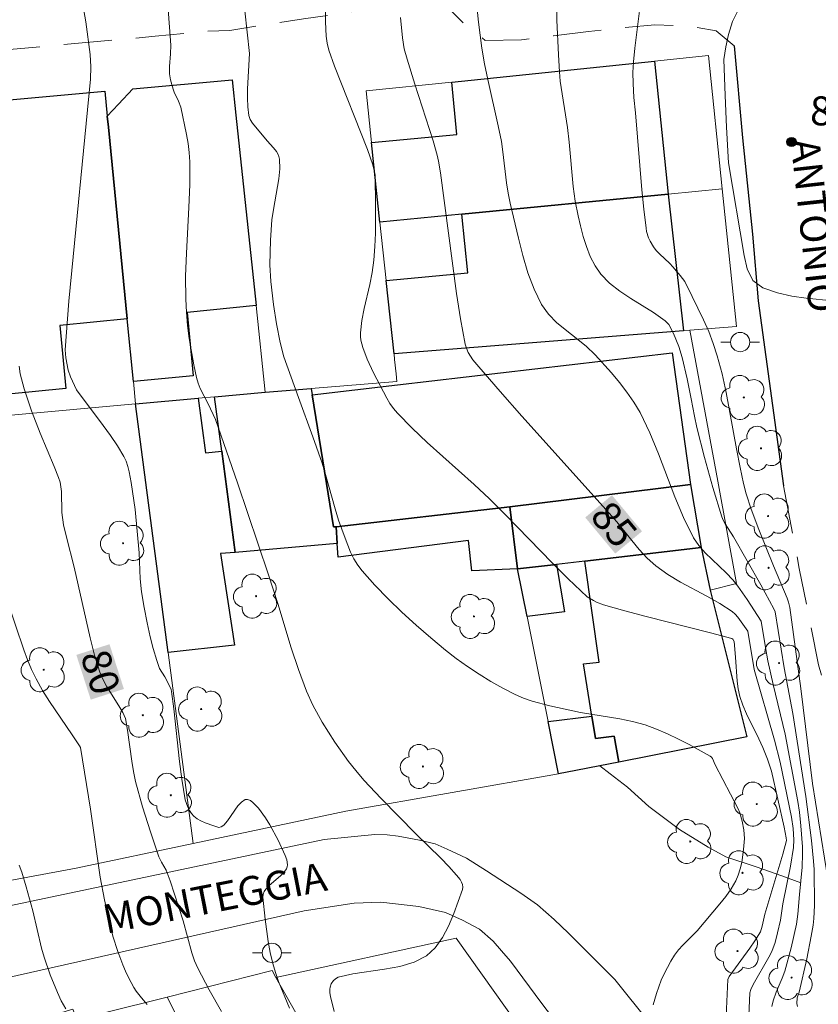
# Model space of a CAD drawing. Units: metres. Extents: x 278296 to 278811, y 1668792 to 1669356.
# Drawn here: x 278515 to 278556, y 1668871 to 1668923 of the extents above; entities that cross this region are included whole.
import ezdxf
from ezdxf.enums import TextEntityAlignment as Align

# ---------------------------------------------------------------- set-up
doc = ezdxf.new("R2010")
doc.units = ezdxf.units.M
doc.header["$MEASUREMENT"] = 0
doc.linetypes.add('HIDDEN', pattern=[0.375, 0.25, -0.125])
for name, color, linetype, lineweight, true_color in [('Arvores_Isoladas', 7, 'Continuous', 18, 0x00ff33), ('Curvas_Intermediarias', 7, 'Continuous', 9, 0x783c14), ('Curvas_Mestras', 7, 'Continuous', 20, 0x783c14), ('Pto_Cotado', 7, 'Continuous', 9, 0x783c14), ('Topon_Curvas_Mestras', 7, 'Continuous', 9, 0x783c14), ('Topon_Pto_Cotado', 7, 'Continuous', 9, 0x783c14)]:
    doc.layers.add(name, color=color, linetype=linetype, lineweight=lineweight, true_color=true_color)
for name, color, linetype, lineweight in [('Edificacoes', 7, 'Continuous', 30), ('Muro_Grade', 8, 'Continuous', 20), ('Nao_Pavimentada_S_Mfio', 10, 'HIDDEN', 15), ('Pavimentacao_Asfaltica_S_Mfio', 10, 'Continuous', 15), ('Pavimentacao_Nao_Asfaltica_Mfio', 10, 'Continuous', 30), ('Poste', 7, 'Continuous', 9), ('Topon_Curvas_Mestras_Masc', 255, 'Continuous', 9), ('Topon_de_Vias', 7, 'Continuous', 9)]:
    doc.layers.add(name, color=color, linetype=linetype, lineweight=lineweight)
doc.styles.add('Arial', font='arial.ttf', dxfattribs={"height": 1.5})

# ---------------------------------------------------------------- blocks, each defined once
blk = doc.blocks.new('Arvore')
at = {"layer": 'Arvores_Isoladas'}
blk.add_lwpolyline([(-0.718, 0.493, 0.872324), (-0.722, -0.551, 0.862983), (0.284, -0.827, 0.900105), (0.89, 0.029, 0.863155), (0.262, 0.861, 0.882486)], format="xyb", close=True, dxfattribs=at)
blk.add_circle((0, 0), 0.0286, dxfattribs=at)
blk = doc.blocks.new('Poste')
at = {"layer": 'Poste'}
for points in [[(-0.5, 0), (-1, 0)], [(0.5, 0), (1, 0)]]:
    blk.add_lwpolyline(points, dxfattribs=at)
blk.add_lwpolyline([(0, 0.5, 1), (0, -0.5, 1)], format="xyb", close=True, dxfattribs=at)
blk = doc.blocks.new('Cotas')
at = {"layer": 'Pto_Cotado'}
blk.add_hatch(color=256, dxfattribs=at).paths.add_polyline_path([(0, 0.24, 1), (0, -0.24, 1)])
at = {"layer": 'Pto_Cotado', "lineweight": -3}
blk.add_lwpolyline([(0, -0.24, -1), (0, 0.24, -1)], format="xyb", close=True, dxfattribs=at)

msp = doc.modelspace()

# ---------------------------------------------------------------- linework, layer by layer
at = {"layer": 'Curvas_Intermediarias', "flags": 128}
for points, elevation in [([(278554.992, 1668871.382), (278554.963, 1668871.529), (278554.978, 1668871.82), (278555.081, 1668872.113), (278555.475, 1668873.851), (278555.711, 1668875.015), (278555.806, 1668875.599), (278555.844, 1668875.936), (278555.874, 1668876.615), (278555.86, 1668878.484), (278555.83, 1668878.905), (278555.716, 1668879.975), (278555.423, 1668882.267), (278554.754, 1668886.562), (278554.306, 1668888.93), (278553.83, 1668891.831), (278553.773, 1668891.982), (278553.087, 1668893.231), (278551.683, 1668895.716), (278551.242, 1668896.399), (278551.147, 1668896.576), (278551.071, 1668896.761), (278550.599, 1668898.285), (278550.178, 1668899.831), (278549.78, 1668901.382), (278549.65, 1668901.975), (278549.488, 1668902.873), (278549.274, 1668903.908), (278549.021, 1668905.008), (278548.843, 1668905.593), (278548.563, 1668906.251), (278548.318, 1668906.73), (278548.14, 1668906.917), (278547.527, 1668907.345), (278546.35, 1668908.077), (278545.781, 1668908.458), (278545.256, 1668908.873), (278544.8, 1668909.341), (278544.5, 1668909.77), (278544.253, 1668910.248), (278544.052, 1668910.76), (278543.885, 1668911.293), (278543.744, 1668911.832), (278543.62, 1668912.364), (278543.476, 1668913.113), (278543.372, 1668913.872), (278543.157, 1668916.174), (278543.072, 1668916.939), (278542.701, 1668919.336), (278542.655, 1668919.818), (278542.599, 1668920.711), (278542.527, 1668922.502), (278542.483, 1668925.191)], 87), ([(278528.673, 1668871.296), (278528.103, 1668872.669), (278527.936, 1668873.133), (278527.798, 1668873.604), (278527.67, 1668874.168), (278527.564, 1668874.741), (278527.404, 1668875.896), (278527.287, 1668877.048), (278527.3, 1668877.196), (278527.356, 1668877.34), (278527.44, 1668877.466), (278527.612, 1668877.646), (278528.199, 1668878.146), (278528.371, 1668878.321), (278528.507, 1668878.509), (278528.547, 1668878.611), (278528.56, 1668878.726), (278528.528, 1668878.975), (278528.448, 1668879.209), (278528.074, 1668880.004), (278527.651, 1668880.785), (278527.421, 1668881.16), (278527.067, 1668881.66), (278526.789, 1668881.942), (278526.64, 1668882.048), (278526.497, 1668882.106), (278526.369, 1668882.099), (278526.173, 1668881.975), (278525.988, 1668881.776), (278525.449, 1668881.002), (278525.257, 1668880.775), (278525.116, 1668880.682), (278525.009, 1668880.659), (278524.741, 1668880.733), (278524.293, 1668880.895), (278524.077, 1668880.995), (278523.879, 1668881.111), (278523.704, 1668881.248), (278523.583, 1668881.382), (278523.478, 1668881.538), (278523.39, 1668881.712), (278523.262, 1668882.085), (278523.08, 1668883.168), (278522.968, 1668884.073), (278522.676, 1668886.799), (278522.55, 1668887.7), (278522.524, 1668887.814), (278522.436, 1668888.031), (278522.207, 1668888.459), (278521.935, 1668888.902), (278521.781, 1668889.319), (278521.595, 1668889.928), (278521.436, 1668890.544), (278521.281, 1668891.256), (278521.129, 1668892.065), (278521.003, 1668892.878), (278520.925, 1668893.551), (278520.873, 1668894.889), (278520.661, 1668897.134), (278520.467, 1668898.53), (278520.364, 1668899.096), (278520.292, 1668899.372), (278520.199, 1668899.638), (278520.079, 1668899.89), (278519.748, 1668900.439), (278519.386, 1668900.974), (278519.002, 1668901.499), (278517.621, 1668903.339), (278517.309, 1668904.011), (278517.194, 1668904.36), (278517.07, 1668904.991), (278517.039, 1668905.419), (278517.237, 1668907.934), (278517.45, 1668910.236), (278518.134, 1668917.143), (278518.343, 1668919.446), (278518.374, 1668920.08), (278518.342, 1668920.712), (278518.102, 1668922.409), (278517.694, 1668924.76)], 81), ([(278551.229, 1668869.353), (278551.386, 1668872.783), (278551.452, 1668872.925), (278552.516, 1668874.409), (278552.776, 1668874.783), (278553.071, 1668875.25), (278553.165, 1668875.536), (278553.304, 1668876.156), (278554.228, 1668879.266), (278554.418, 1668879.983), (278554.412, 1668880.128), (278554.3, 1668880.675), (278553.647, 1668883.569), (278553.435, 1668884.194), (278553.198, 1668884.809), (278552.998, 1668885.249), (278552.35, 1668886.551), (278552.162, 1668886.992), (278552.01, 1668887.443), (278551.92, 1668887.84), (278551.863, 1668888.247), (278551.785, 1668889.491), (278551.712, 1668890.297), (278551.635, 1668890.411), (278551.584, 1668890.444), (278550.481, 1668890.742), (278547.144, 1668891.587), (278546.037, 1668891.882), (278544.938, 1668892.197), (278544.585, 1668892.329), (278544.415, 1668892.414), (278544.098, 1668892.619), (278543.117, 1668893.541), (278542.295, 1668894.364), (278539.855, 1668896.869), (278539.027, 1668897.688), (278538.235, 1668898.432), (278535.806, 1668900.613), (278535.017, 1668901.356), (278534.256, 1668902.123), (278534.051, 1668902.367), (278533.87, 1668902.631), (278533.707, 1668902.91), (278533.015, 1668904.229), (278532.689, 1668904.934), (278532.464, 1668905.542), (278532.362, 1668905.92), (278532.338, 1668906.11), (278532.34, 1668906.3), (278532.423, 1668906.925), (278532.544, 1668907.549), (278532.829, 1668908.8), (278532.953, 1668909.429), (278533.039, 1668910.059), (278533.092, 1668910.76), (278533.119, 1668911.464), (278533.125, 1668912.877), (278533.103, 1668914.461), (278533.057, 1668914.716), (278532.976, 1668915), (278532.707, 1668915.792), (278531.003, 1668920.116), (278530.704, 1668920.949), (278530.615, 1668921.305), (278530.572, 1668921.673), (278530.534, 1668922.416), (278530.517, 1668924.287)], 84), ([(278557.112, 1668924.428), (278555.803, 1668924.117), (278555.24, 1668924.023), (278553.09, 1668923.599), (278552.552, 1668923.456), (278551.96, 1668923.088), (278551.629, 1668922.428), (278551.416, 1668921.763), (278551.277, 1668921.11), (278551.181, 1668920.452), (278551.239, 1668918.6), (278551.315, 1668916.949), (278551.422, 1668915.097), (278552.223, 1668910.3), (278552.381, 1668909.612), (278552.681, 1668909.004), (278553.202, 1668908.629), (278553.952, 1668908.371), (278554.695, 1668908.191), (278555.444, 1668908.091), (278556.817, 1668907.951)], 89), ([(278522.363, 1668923.291), (278522.521, 1668921.2), (278522.505, 1668920.762), (278522.439, 1668920.105), (278522.451, 1668919.725), (278522.504, 1668919.399), (278522.631, 1668918.921), (278522.689, 1668918.762), (278522.912, 1668918.3), (278523.025, 1668917.983), (278523.33, 1668916.581), (278523.408, 1668916.108), (278523.465, 1668915.634), (278523.493, 1668915.159), (278523.494, 1668913.976), (278523.45, 1668912.79), (278523.32, 1668910.415), (278523.279, 1668909.229), (278523.285, 1668908.045), (278523.321, 1668907.361), (278523.384, 1668906.677), (278523.47, 1668905.994), (278523.705, 1668904.64), (278523.849, 1668903.973), (278523.931, 1668903.69), (278524.043, 1668903.415), (278524.452, 1668902.613), (278524.822, 1668901.804), (278525.962, 1668898.517), (278527.583, 1668893.748), (278528.067, 1668892.269), (278528.76, 1668889.974), (278529.132, 1668888.836), (278529.545, 1668887.719), (278529.867, 1668886.996), (278530.36, 1668886.12), (278531.016, 1668885.083), (278531.728, 1668884.083), (278532.104, 1668883.601), (278532.523, 1668883.104), (278533.415, 1668882.154), (278535.218, 1668880.332), (278536.512, 1668879.061), (278536.928, 1668878.628), (278537.327, 1668878.183), (278537.504, 1668877.955), (278537.58, 1668877.826), (278537.634, 1668877.695), (278537.657, 1668877.566), (278537.637, 1668877.443), (278537.177, 1668876.191), (278536.905, 1668875.549), (278536.588, 1668874.946), (278536.213, 1668874.419), (278535.765, 1668874.006), (278535.121, 1668873.668), (278534.384, 1668873.451), (278533.588, 1668873.311), (278531.956, 1668873.077), (278531.187, 1668872.893), (278531.098, 1668872.852), (278530.946, 1668872.717), (278530.832, 1668872.545), (278530.766, 1668872.374), (278530.754, 1668872.283), (278530.758, 1668872.091), (278530.791, 1668871.904), (278530.987, 1668871.112)], 82), ([(278547.518, 1668871.465), (278547.682, 1668872.05), (278547.936, 1668872.738), (278548.087, 1668873.076), (278548.432, 1668873.726), (278548.626, 1668874.034), (278548.831, 1668874.307), (278549.059, 1668874.564), (278549.795, 1668875.302), (278550.978, 1668876.69), (278551.279, 1668877.076), (278551.555, 1668877.475), (278551.795, 1668877.89), (278551.928, 1668878.192), (278552.029, 1668878.511), (278552.106, 1668878.843), (278552.202, 1668879.519), (278552.243, 1668880.077), (278552.216, 1668880.533), (278552.134, 1668880.984), (278552.002, 1668881.416), (278551.911, 1668881.625), (278550.728, 1668883.903), (278550.582, 1668884.226), (278550.531, 1668884.293), (278550.467, 1668884.344), (278549.383, 1668884.95), (278548.827, 1668885.24), (278548.261, 1668885.512), (278547.686, 1668885.758), (278547.103, 1668885.969), (278546.45, 1668886.151), (278545.784, 1668886.288), (278543.753, 1668886.612), (278542.155, 1668886.962), (278541.235, 1668887.21), (278540.789, 1668887.367), (278540.358, 1668887.555), (278539.727, 1668887.879), (278539.104, 1668888.229), (278538.492, 1668888.603), (278537.894, 1668889), (278537.312, 1668889.417), (278536.75, 1668889.854), (278535.984, 1668890.486), (278535.231, 1668891.14), (278534.494, 1668891.814), (278533.777, 1668892.509), (278533.087, 1668893.222), (278532.428, 1668893.954), (278532.199, 1668894.255), (278532.004, 1668894.581), (278531.834, 1668894.927), (278531.545, 1668895.647), (278531.212, 1668896.587), (278531.033, 1668897.176), (278530.533, 1668898.956), (278530.35, 1668899.543), (278529.874, 1668900.904), (278529.13, 1668902.935), (278528.38, 1668905.054), (278528.176, 1668905.787), (278527.987, 1668906.765), (278527.843, 1668907.755), (278527.693, 1668908.958), (278527.638, 1668909.813), (278527.675, 1668911.089), (278527.758, 1668912.149), (278527.83, 1668912.679), (278528.117, 1668914.275), (278528.166, 1668914.794), (278528.155, 1668915.299), (278528.1, 1668915.507), (278527.988, 1668915.7), (278527.837, 1668915.883), (278527.5, 1668916.242), (278526.747, 1668917.153), (278526.633, 1668917.347), (278526.563, 1668917.554), (278526.501, 1668918.003), (278526.482, 1668918.465), (278526.493, 1668918.936), (278526.585, 1668920.779), (278526.357, 1668922.982)], 83), ([(278553.67, 1668871.38), (278553.74, 1668871.679), (278553.883, 1668872.12), (278554.202, 1668872.841), (278554.342, 1668873.208), (278554.674, 1668874.418), (278554.942, 1668875.643), (278555.015, 1668876.155), (278555.096, 1668877.19), (278555.233, 1668878.595), (278555.261, 1668879.297), (278555.255, 1668879.657), (278555.174, 1668880.736), (278555.091, 1668881.453), (278555.008, 1668881.998), (278554.357, 1668885.488), (278553.733, 1668888.075), (278553.463, 1668889.285), (278553.332, 1668889.98), (278553.116, 1668891.356), (278552.39, 1668892.477), (278551.901, 1668893.164), (278551.642, 1668893.494), (278551.306, 1668893.862), (278550.205, 1668894.895), (278549.878, 1668895.265), (278549.605, 1668895.67), (278549.085, 1668896.714), (278548.631, 1668897.8), (278547.792, 1668900.017), (278547.344, 1668901.109), (278546.832, 1668902.164), (278546.513, 1668902.705), (278546.154, 1668903.224), (278545.764, 1668903.727), (278545.354, 1668904.214), (278544.505, 1668905.159), (278544.045, 1668905.601), (278542.526, 1668906.814), (278542.084, 1668907.257), (278541.73, 1668907.756), (278541.339, 1668908.558), (278541.022, 1668909.41), (278540.758, 1668910.296), (278540.531, 1668911.201), (278540.109, 1668913.007), (278539.999, 1668913.533), (278539.918, 1668914.066), (278539.73, 1668915.676), (278539.646, 1668916.209), (278539.485, 1668917.017), (278538.94, 1668919.43), (278538.774, 1668920.236), (278538.634, 1668921.047), (278538.46, 1668922.39), (278538.395, 1668923.066)], 86), ([(278556.558, 1668878.105), (278555.78, 1668882.928), (278555.172, 1668887.861), (278554.591, 1668892.05), (278554.53, 1668892.342), (278554.466, 1668892.545), (278553.749, 1668894.213), (278552.993, 1668896.108), (278552.602, 1668897.154), (278552.336, 1668897.949), (278552.196, 1668898.493), (278552.019, 1668899.318), (278551.827, 1668900.285), (278551.298, 1668903.2), (278551.088, 1668904.161), (278550.838, 1668905.11), (278550.632, 1668905.741), (278550.391, 1668906.362), (278550.124, 1668906.975), (278549.543, 1668908.181), (278549.15, 1668908.947), (278548.922, 1668909.267), (278548.537, 1668909.718), (278548.371, 1668909.893), (278547.839, 1668910.39), (278547.674, 1668910.564), (278547.527, 1668910.749), (278547.352, 1668911.048), (278547.28, 1668911.21), (278547.176, 1668911.547), (278547.145, 1668911.718), (278547.027, 1668912.707), (278546.929, 1668913.701), (278546.602, 1668917.692), (278546.508, 1668918.484), (278546.476, 1668919.21), (278546.468, 1668919.779), (278546.491, 1668920.345), (278546.557, 1668921.041), (278546.824, 1668923.124)], 88), ([(278521.285, 1668871.489), (278520.991, 1668871.823), (278520.721, 1668872.177), (278520.6, 1668872.362), (278520.326, 1668872.877), (278520.171, 1668873.206), (278520.026, 1668873.542), (278519.767, 1668874.225), (278519.516, 1668875.031), (278519.276, 1668875.965), (278519.072, 1668876.908), (278518.86, 1668878.082), (278518.348, 1668881.608), (278517.826, 1668884.794), (278517.784, 1668884.883), (278517.402, 1668885.46), (278516.229, 1668887.178), (278515.863, 1668887.764), (278515.527, 1668888.364), (278515.292, 1668888.85), (278515.083, 1668889.35), (278514.894, 1668889.859), (278514.033, 1668892.423)], 79), ([(278517.066, 1668871.251), (278516.839, 1668871.669), (278516.633, 1668872.105), (278516.269, 1668873.014), (278515.95, 1668873.938), (278515.809, 1668874.409), (278515.356, 1668876.331), (278515.021, 1668877.574), (278514.791, 1668878.335), (278514.649, 1668878.701)], 78)]:
    msp.add_lwpolyline(points, dxfattribs=dict(at, elevation=elevation))
at = {"layer": 'Curvas_Mestras', "flags": 128}
for points, elevation in [([(278552.46, 1668870.516), (278552.522, 1668872.083), (278552.574, 1668872.26), (278552.694, 1668872.514), (278553.515, 1668873.932), (278553.656, 1668874.225), (278553.83, 1668874.7), (278553.962, 1668875.192), (278554.113, 1668875.853), (278554.238, 1668876.695), (278554.631, 1668878.645), (278554.788, 1668879.623), (278554.81, 1668880.017), (278554.769, 1668880.611), (278554.682, 1668881.195), (278554.099, 1668884.04), (278553.797, 1668885.189), (278552.742, 1668888.85), (278552.415, 1668890.827), (278551.91, 1668891.558), (278551.769, 1668891.713), (278551.611, 1668891.846), (278550.969, 1668892.261), (278550.298, 1668892.641), (278548.934, 1668893.378), (278548.276, 1668893.776), (278547.658, 1668894.221), (278547.21, 1668894.622), (278546.795, 1668895.063), (278546.402, 1668895.53), (278545.637, 1668896.49), (278545.242, 1668896.955), (278540.7, 1668901.981), (278539.577, 1668903.247), (278538.47, 1668904.524), (278538.176, 1668904.888), (278538.041, 1668905.081), (278537.924, 1668905.282), (278537.831, 1668905.492), (278537.768, 1668905.71), (278537.525, 1668907.016), (278537.319, 1668908.334), (278536.49, 1668914.58), (278536.391, 1668915.197), (278536.321, 1668915.5), (278536.11, 1668916.242), (278535.16, 1668919.183), (278534.767, 1668920.47), (278534.617, 1668921.022), (278534.517, 1668921.582), (278534.418, 1668922.64)], 85), ([(278514.648, 1668904.558), (278514.711, 1668904.165), (278514.905, 1668903.39), (278515.29, 1668902.252), (278515.745, 1668901.093), (278516.474, 1668899.372), (278516.7, 1668898.793), (278516.771, 1668898.559), (278516.847, 1668898.075), (278516.865, 1668896.985), (278516.957, 1668896.341), (278517.099, 1668895.708), (278517.508, 1668894.144), (278518.332, 1668890.493), (278518.566, 1668889.592), (278518.838, 1668888.706), (278518.987, 1668888.338), (278519.173, 1668887.984), (278519.823, 1668886.961), (278520.028, 1668886.614), (278520.174, 1668886.304), (278520.277, 1668885.706), (278520.488, 1668884.098), (278520.574, 1668883.566), (278520.685, 1668883.04), (278521.042, 1668881.728), (278521.457, 1668880.43), (278521.901, 1668879.143), (278522.036, 1668878.858), (278522.277, 1668878.447), (278522.489, 1668877.894), (278523.149, 1668875.821), (278523.601, 1668874.152), (278523.74, 1668873.746), (278523.913, 1668873.356), (278524.507, 1668872.233), (278525.134, 1668871.125)], 80)]:
    msp.add_lwpolyline(points, dxfattribs=dict(at, elevation=elevation))
at = {"layer": 'Edificacoes', "flags": 128}
for points in [[(278533.354, 1668912.034), (278532.916, 1668916.163), (278537.346, 1668916.58), (278537.076, 1668919.29), (278547.586, 1668920.379), (278548.29, 1668913.484), (278537.593, 1668912.446)], [(278520.247, 1668907.014), (278519.276, 1668916.958), (278519.22, 1668917.529), (278519.802, 1668918.151), (278520.543, 1668918.942), (278525.696, 1668919.407), (278525.889, 1668917.578), (278526.934, 1668907.711), (278523.364, 1668907.341), (278523.671, 1668904.067), (278520.574, 1668903.777)], [(278519.276, 1668916.958), (278520.247, 1668907.014), (278516.769, 1668906.676), (278517.076, 1668903.402), (278513.936, 1668903.103), (278513.593, 1668906.457), (278512.582, 1668916.34), (278512.531, 1668916.834), (278513.15, 1668917.487), (278513.967, 1668918.349), (278519.095, 1668918.812), (278519.22, 1668917.529)], [(278534.087, 1668905.206), (278533.676, 1668909.007), (278537.905, 1668909.407), (278537.593, 1668912.446), (278548.29, 1668913.484), (278549.083, 1668906.397)], [(278531.079, 1668896.243), (278530.943, 1668896.233), (278529.837, 1668903.079), (278534.257, 1668903.594), (278548.499, 1668905.253), (278549.444, 1668898.434), (278540.091, 1668897.282)], [(278531.079, 1668896.243), (278531.143, 1668895.38), (278525.845, 1668894.904), (278525.15, 1668900.165), (278524.778, 1668902.982), (278527.409, 1668903.22), (278529.79, 1668903.41), (278529.837, 1668903.079), (278530.943, 1668896.233)], [(278520.677, 1668902.611), (278523.927, 1668902.905), (278524.314, 1668900.078), (278525.15, 1668900.165), (278525.845, 1668894.904), (278525.092, 1668894.849), (278525.807, 1668890.105), (278522.373, 1668889.717)], [(278540.091, 1668897.282), (278549.444, 1668898.434), (278549.995, 1668895.159), (278543.974, 1668894.464), (278542.505, 1668894.294), (278540.483, 1668894.06)], [(278540.091, 1668897.282), (278540.483, 1668894.06), (278538.116, 1668893.952), (278537.951, 1668895.537), (278531.196, 1668894.669), (278531.143, 1668895.38), (278531.079, 1668896.243)], [(278545.738, 1668884.038), (278545.486, 1668885.393), (278544.522, 1668885.269), (278544.337, 1668886.423), (278543.9, 1668889.137), (278544.709, 1668889.227), (278543.974, 1668894.464), (278549.995, 1668895.159), (278550.461, 1668892.955), (278552.373, 1668885.35)], [(278540.483, 1668894.06), (278542.505, 1668894.294), (278542.912, 1668891.827), (278540.983, 1668891.587)], [(278542.08, 1668886.143), (278544.337, 1668886.423), (278544.522, 1668885.269), (278545.486, 1668885.393), (278545.738, 1668884.038), (278544.753, 1668883.85), (278543.514, 1668883.612), (278542.601, 1668883.438)]]:
    msp.add_lwpolyline(points, close=True, dxfattribs=at)
at = {"layer": 'Muro_Grade', "flags": 128}
for points in [[(278551.091, 1668913.756), (278550.375, 1668920.669), (278547.586, 1668920.379), (278537.076, 1668919.29), (278532.633, 1668918.829), (278532.916, 1668916.163), (278533.354, 1668912.034)], [(278525.696, 1668919.407), (278525.889, 1668917.578), (278526.934, 1668907.711), (278527.409, 1668903.22)], [(278519.095, 1668918.812), (278519.22, 1668917.529), (278519.276, 1668916.958), (278520.247, 1668907.014), (278520.574, 1668903.777), (278520.677, 1668902.611)], [(278533.354, 1668912.034), (278537.593, 1668912.446), (278548.29, 1668913.484), (278551.091, 1668913.756)], [(278551.091, 1668913.756), (278551.83, 1668906.625), (278549.415, 1668906.425)], [(278534.087, 1668905.206), (278533.676, 1668909.007), (278533.354, 1668912.034)], [(278549.415, 1668906.425), (278549.083, 1668906.397), (278534.087, 1668905.206)], [(278549.415, 1668906.425), (278550.858, 1668898.608), (278551.837, 1668893.301), (278550.461, 1668892.955), (278552.373, 1668885.35), (278545.738, 1668884.038), (278544.753, 1668883.85)], [(278527.409, 1668903.22), (278529.79, 1668903.41), (278534.226, 1668903.766), (278534.19, 1668904.165), (278534.111, 1668904.907), (278534.087, 1668905.206)], [(278520.677, 1668902.611), (278523.927, 1668902.905), (278524.778, 1668902.982), (278527.409, 1668903.22)], [(278520.677, 1668902.611), (278514.047, 1668902.011)], [(278520.677, 1668902.611), (278522.373, 1668889.717), (278523.674, 1668879.829)], [(278542.601, 1668883.438), (278542.08, 1668886.143), (278540.983, 1668891.587), (278540.483, 1668894.06)], [(278542.601, 1668883.438), (278543.514, 1668883.612), (278544.753, 1668883.85)], [(278544.753, 1668883.85), (278545.278, 1668883.441), (278546.189, 1668882.74), (278547.284, 1668881.74), (278548.887, 1668880.558), (278550.36, 1668879.641), (278551.276, 1668879.134), (278552.849, 1668878.616), (278554.185, 1668878.15), (278555.175, 1668877.791)], [(278542.601, 1668883.438), (278531.587, 1668881.494), (278523.674, 1668879.829)], [(278523.674, 1668879.829), (278517.607, 1668878.553), (278508.404, 1668876.838)], [(278527.959, 1668872.889), (278537.3, 1668874.925), (278543.222, 1668866.591), (278546.785, 1668861.578), (278550.986, 1668855.665)], [(278522.317, 1668871.865), (278527.762, 1668873.238), (278527.959, 1668872.889)], [(278550.986, 1668855.665), (278544.027, 1668853.391), (278539.766, 1668851.999), (278538.454, 1668854.32), (278537.434, 1668856.124), (278531.366, 1668866.862), (278527.959, 1668872.889)], [(278522.317, 1668871.865), (278519.066, 1668871.046), (278517.639, 1668870.735), (278517.432, 1668871.239), (278515.214, 1668870.571)], [(278522.317, 1668871.865), (278524.134, 1668868.263), (278524.44, 1668868.435), (278525.553, 1668866.368)]]:
    msp.add_lwpolyline(points, dxfattribs=at)
at = {"layer": 'Nao_Pavimentada_S_Mfio', "ltscale": 10, "flags": 128}
for points in [[(278401.244, 1668951.931), (278401.437, 1668951.001), (278401.616, 1668949.754), (278401.782, 1668948.38), (278401.919, 1668947.162), (278401.968, 1668945.993), (278402.176, 1668944.612), (278402.276, 1668943.886), (278402.439, 1668942.616), (278403.332, 1668937.51), (278403.953, 1668934.75), (278405.337, 1668928.949), (278405.474, 1668927.854), (278405.464, 1668924.889), (278405.332, 1668923.109), (278405.295, 1668921.48), (278405.384, 1668919.99), (278405.783, 1668916.99), (278406.185, 1668915.438), (278406.789, 1668914.211), (278407.355, 1668913.328), (278408.507, 1668912.438), (278409.55, 1668912.097), (278410.645, 1668911.875), (278412.009, 1668911.824), (278416.9, 1668912.358), (278419.55, 1668912.534), (278421.821, 1668912.69), (278424.304, 1668912.723), (278428.337, 1668913.309), (278431.451, 1668913.596), (278436.468, 1668914.165), (278439.582, 1668914.365), (278441.515, 1668914.411), (278446.823, 1668914.878), (278449.26, 1668915.115), (278454.087, 1668915.285), (278456.71, 1668915.294), (278458.013, 1668915.267), (278462.312, 1668915.847), (278465.011, 1668916.158), (278467.137, 1668916.44), (278469.89, 1668916.869), (278470.656, 1668916.915), (278473.977, 1668917.759), (278476.027, 1668918.243), (278478.012, 1668918.623), (278480.275, 1668918.841), (278483.61, 1668919.078), (278486.419, 1668919.053), (278488.401, 1668918.993), (278489.938, 1668918.95), (278494.355, 1668919.49), (278497.282, 1668919.763), (278499.225, 1668919.779), (278504.731, 1668920.186), (278506.988, 1668920.319), (278521.695, 1668921.663), (278524.312, 1668921.924), (278525.568, 1668921.972), (278529.395, 1668922.573), (278531.632, 1668922.886), (278532.442, 1668923.016), (278534.76, 1668923.549), (278535.808, 1668923.521), (278536.96, 1668923.071), (278537.559, 1668922.461), (278538.806, 1668921.447), (278540.688, 1668921.476), (278542.344, 1668921.681), (278544.167, 1668921.918), (278545.446, 1668922.058), (278547.604, 1668922.262), (278549.533, 1668922.172), (278550.776, 1668921.954), (278551.715, 1668921.172)], [(278554.266, 1668898.359), (278555.084, 1668894.08), (278556.081, 1668889.086), (278557.336, 1668884.635), (278558.359, 1668881.87), (278559.102, 1668879.841), (278559.741, 1668878.098), (278560.253, 1668876.538), (278560.485, 1668875.725), (278561.434, 1668873.184), (278561.726, 1668872.26), (278561.881, 1668871.584), (278561.972, 1668870.924), (278562.014, 1668870.203), (278561.997, 1668869.65)]]:
    msp.add_lwpolyline(points, dxfattribs=at)
at = {"layer": 'Pavimentacao_Asfaltica_S_Mfio', "flags": 128}
for points in [[(278547.342, 1668870.52), (278545.529, 1668872.778), (278544.367, 1668873.933), (278543.118, 1668875.174), (278542.391, 1668875.884), (278541.512, 1668876.652), (278540.654, 1668877.25), (278538.883, 1668878.412), (278537.842, 1668879.064), (278536.835, 1668879.531), (278536.207, 1668879.805), (278535.401, 1668879.999), (278534.291, 1668880.203), (278533.719, 1668880.271), (278533.085, 1668880.29), (278530.464, 1668880.032), (278511.184, 1668875.979), (278504.317, 1668874.518), (278478.686, 1668868.694)], [(278502.544, 1668870.248), (278508.404, 1668871.598), (278529.434, 1668876.332), (278532.009, 1668876.732), (278533.397, 1668876.783), (278535.365, 1668876.564), (278536.754, 1668876.247), (278537.628, 1668875.857), (278538.52, 1668875.377), (278539.223, 1668874.764), (278539.661, 1668874.258), (278540.118, 1668873.73), (278541.742, 1668871.538), (278543.029, 1668869.853)]]:
    msp.add_lwpolyline(points, dxfattribs=at)
at = {"layer": 'Pavimentacao_Nao_Asfaltica_Mfio', "flags": 128}
msp.add_lwpolyline([(278551.715, 1668921.172), (278552.149, 1668916.399), (278552.659, 1668911.405), (278552.953, 1668907.957), (278554.266, 1668898.359)], dxfattribs=at)
at = {"layer": 'Topon_Curvas_Mestras_Masc'}
for points in [[(278543.992, 1668896.724, 85), (278545.549, 1668894.852, 85), (278545.38, 1668897.879, 85), (278546.937, 1668896.007, 85)], [(278543.992, 1668896.724, 85), (278545.549, 1668894.852, 85), (278545.38, 1668897.879, 85), (278546.937, 1668896.007, 85)], [(278517.618, 1668889.6, 80), (278518.364, 1668887.282, 80), (278519.336, 1668890.154, 80), (278520.083, 1668887.836, 80)], [(278517.618, 1668889.6, 80), (278518.364, 1668887.282, 80), (278519.336, 1668890.154, 80), (278520.083, 1668887.836, 80)]]:
    msp.add_solid(points, dxfattribs=at)

# ---------------------------------------------------------------- block references
at = {"layer": 'Arvores_Isoladas'}
for p in [(278552.214, 1668902.945), (278553.104, 1668900.305), (278553.471, 1668896.798), (278520.039, 1668895.388), (278553.498, 1668894.112), (278526.933, 1668892.644), (278538.227, 1668891.596), (278554.041, 1668889.178), (278515.927, 1668888.831), (278524.089, 1668886.794), (278521.065, 1668886.472), (278535.579, 1668883.817), (278522.514, 1668882.325), (278552.883, 1668881.87), (278549.439, 1668879.928), (278552.146, 1668878.308), (278551.886, 1668874.249), (278554.688, 1668872.876)]:
    msp.add_blockref('Arvore', p, dxfattribs=at)
at = {"layer": 'Poste'}
for p in [(278552.024, 1668905.813), (278527.75, 1668874.16)]:
    msp.add_blockref('Poste', p, dxfattribs=at)
at = {"layer": 'Pto_Cotado'}
msp.add_blockref('Cotas', (278554.688, 1668916.186, 89.175), dxfattribs=at)

# ---------------------------------------------------------------- texts
at = {"layer": 'Topon_Curvas_Mestras', "style": 'Arial'}
for s, rotation, p in [('85', 309.7659, (278545.489, 1668896.372, 85)), ('80', 287.8535, (278518.876, 1668888.714, 80))]:
    msp.add_text(s, height=1.5, rotation=rotation, dxfattribs=at).set_placement(p, align=Align.MIDDLE_CENTER)
at = {"layer": 'Topon_de_Vias', "style": 'Arial'}
for s, rotation, p in [('ANTONIO', 276.257, (278554.631, 1668916.284)), ('MONTEGGIA', 11.0858, (278519.162, 1668875.142))]:
    msp.add_text(s, height=1.5, rotation=rotation, dxfattribs=at).set_placement(p)
at = {"layer": 'Topon_Pto_Cotado', "style": 'Arial'}
msp.add_text('89,2', height=1.5, dxfattribs=at).set_placement((278555.644, 1668917.048, 89.175))

doc.saveas('drawing.dxf')
